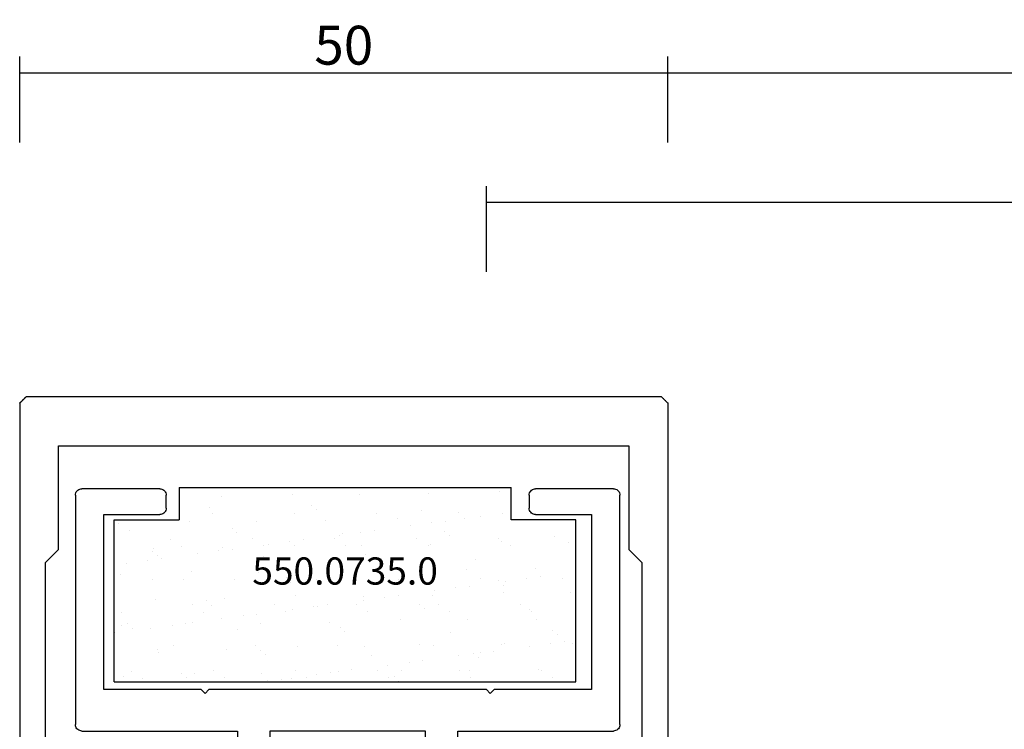
# Model space of a CAD drawing. Units: millimetres. Extents: x -3 to 1843, y -2295 to -50.
# Drawn here: x 0 to 76, y -2119 to -2065 of the extents above; entities that cross this region are included whole.
import ezdxf
from ezdxf.enums import TextEntityAlignment as Align

# ---------------------------------------------------------------- set-up
doc = ezdxf.new("R2010")
doc.units = ezdxf.units.MM
doc.header["$PDMODE"] = 3
doc.header["$PDSIZE"] = -0.5
for name, color, linetype in [('CrossSectionsDim', 3, 'Continuous'), ('CrossSectionsProfils', 7, 'Continuous'), ('CrossSectionsTexts', 3, 'Continuous')]:
    doc.layers.add(name, color=color, linetype=linetype)
doc.styles.add('CrossSection', font='simplex.shx', dxfattribs={"height": 3})
doc.styles.get("Standard").update_dxf_attribs({"font": 'complex.shx', "height": 60})
doc.dimstyles.new('CrossSection', dxfattribs={"dimtxt": 3, "dimasz": 3, "dimexe": 1.25, "dimexo": 0.625, "dimtad": 1, "dimdec": 1, "dimtxsty": 'CrossSection', "dimblk": 'NONE', "dimcen": 2.5, "dimclrd": 256, "dimclre": 256, "dimadec": 0, "dimazin": 2, "dimtfac": 1, "dimtdec": 4, "dimtofl": 0, "dimtmove": 0, "dimatfit": 3, "dimfxl": 1, "dimtolj": 1, "dimtzin": 0, "dimarcsym": 0})

# ---------------------------------------------------------------- blocks, each defined once
blk = doc.blocks.new('50_41126_X', base_point=(2493.65, 1157.778))
at = {"layer": 'CrossSectionsProfils'}
for p, q in [((2493.65, 1031.978), (2493.65, 1140.178)), ((2543.65, 1031.978), (2543.65, 1140.178)), ((2495.65, 1110.678), (2495.65, 1044.278)), ((2541.65, 1044.278), (2541.65, 1110.678)), ((2495.65, 1044.278), (2496.65, 1043.278)), ((2540.65, 1043.278), (2541.65, 1044.278)), ((2496.65, 1043.278), (2496.65, 1035.278)), ((2540.65, 1035.278), (2540.65, 1043.278)), ((2496.65, 1035.278), (2540.65, 1035.278)), ((2493.65, 1031.978), (2493.664, 1031.964)), ((2493.664, 1031.964), (2493.678, 1031.95)), ((2493.678, 1031.95), (2493.692, 1031.936)), ((2493.692, 1031.936), (2493.705, 1031.922)), ((2493.705, 1031.922), (2493.719, 1031.909)), ((2493.719, 1031.909), (2493.733, 1031.895)), ((2493.733, 1031.895), (2493.747, 1031.881)), ((2493.747, 1031.881), (2493.761, 1031.867)), ((2493.761, 1031.867), (2493.775, 1031.853)), ((2493.775, 1031.853), (2493.789, 1031.839)), ((2493.789, 1031.839), (2493.803, 1031.825)), ((2493.803, 1031.825), (2493.817, 1031.811)), ((2493.817, 1031.811), (2493.83, 1031.797)), ((2493.83, 1031.797), (2493.844, 1031.784)), ((2493.844, 1031.784), (2493.858, 1031.77)), ((2493.858, 1031.77), (2493.872, 1031.756)), ((2493.872, 1031.756), (2493.886, 1031.742)), ((2493.886, 1031.742), (2493.9, 1031.728)), ((2493.9, 1031.728), (2493.914, 1031.714)), ((2493.914, 1031.714), (2493.928, 1031.7)), ((2493.928, 1031.7), (2493.942, 1031.686)), ((2493.942, 1031.686), (2493.955, 1031.672)), ((2493.955, 1031.672), (2493.969, 1031.659)), ((2493.969, 1031.659), (2493.983, 1031.645)), ((2493.983, 1031.645), (2493.997, 1031.631)), ((2493.997, 1031.631), (2494.011, 1031.617)), ((2494.011, 1031.617), (2494.025, 1031.603)), ((2494.025, 1031.603), (2494.039, 1031.589)), ((2494.039, 1031.589), (2494.053, 1031.575)), ((2494.053, 1031.575), (2494.067, 1031.561)), ((2494.067, 1031.561), (2494.08, 1031.547)), ((2494.08, 1031.547), (2494.094, 1031.534)), ((2494.094, 1031.534), (2494.108, 1031.52)), ((2494.108, 1031.52), (2494.122, 1031.506)), ((2494.122, 1031.506), (2494.136, 1031.492)), ((2494.136, 1031.492), (2494.15, 1031.478)), ((2543.15, 1031.478), (2494.15, 1031.478)), ((2543.15, 1031.478), (2543.164, 1031.492)), ((2543.164, 1031.492), (2543.178, 1031.506)), ((2543.178, 1031.506), (2543.192, 1031.52)), ((2543.192, 1031.52), (2543.205, 1031.534)), ((2543.205, 1031.534), (2543.219, 1031.547)), ((2543.219, 1031.547), (2543.233, 1031.561)), ((2543.233, 1031.561), (2543.247, 1031.575)), ((2543.247, 1031.575), (2543.261, 1031.589)), ((2543.261, 1031.589), (2543.275, 1031.603)), ((2543.275, 1031.603), (2543.289, 1031.617)), ((2543.289, 1031.617), (2543.303, 1031.631)), ((2543.303, 1031.631), (2543.317, 1031.645)), ((2543.317, 1031.645), (2543.33, 1031.659)), ((2543.33, 1031.659), (2543.344, 1031.672)), ((2543.344, 1031.672), (2543.358, 1031.686)), ((2543.358, 1031.686), (2543.372, 1031.7)), ((2543.372, 1031.7), (2543.386, 1031.714)), ((2543.386, 1031.714), (2543.4, 1031.728)), ((2543.4, 1031.728), (2543.414, 1031.742)), ((2543.414, 1031.742), (2543.428, 1031.756)), ((2543.428, 1031.756), (2543.442, 1031.77)), ((2543.442, 1031.77), (2543.455, 1031.784)), ((2543.455, 1031.784), (2543.469, 1031.797)), ((2543.469, 1031.797), (2543.483, 1031.811)), ((2543.483, 1031.811), (2543.497, 1031.825)), ((2543.497, 1031.825), (2543.511, 1031.839)), ((2543.511, 1031.839), (2543.525, 1031.853)), ((2543.525, 1031.853), (2543.539, 1031.867)), ((2543.539, 1031.867), (2543.553, 1031.881)), ((2543.553, 1031.881), (2543.567, 1031.895)), ((2543.567, 1031.895), (2543.58, 1031.909)), ((2543.58, 1031.909), (2543.594, 1031.922)), ((2543.594, 1031.922), (2543.608, 1031.936)), ((2543.608, 1031.936), (2543.622, 1031.95)), ((2543.622, 1031.95), (2543.636, 1031.964)), ((2543.636, 1031.964), (2543.65, 1031.978))]:
    blk.add_line(p, q, dxfattribs=at)
blk = doc.blocks.new('50_84105_0', base_point=(2281.853, 1151.576))
at = {"layer": 'CrossSectionsProfils'}
for p, q in [((2282.031, 1151.459), (2281.97, 1151.397)), ((2282.103, 1151.509), (2282.031, 1151.459)), ((2282.182, 1151.545), (2282.103, 1151.509)), ((2282.266, 1151.568), (2282.182, 1151.545)), ((2282.353, 1151.576), (2282.266, 1151.568)), ((2282.353, 1151.576), (2299.953, 1151.576)), ((2300.005, 1151.571), (2299.953, 1151.576)), ((2300.055, 1151.557), (2300.005, 1151.571)), ((2300.103, 1151.535), (2300.055, 1151.557)), ((2300.146, 1151.505), (2300.103, 1151.535)), ((2300.183, 1151.468), (2300.146, 1151.505)), ((2300.213, 1151.426), (2300.183, 1151.468)), ((2300.235, 1151.378), (2300.213, 1151.426)), ((2305.493, 1151.426), (2305.471, 1151.378)), ((2305.523, 1151.468), (2305.493, 1151.426)), ((2305.56, 1151.505), (2305.523, 1151.468)), ((2305.603, 1151.535), (2305.56, 1151.505)), ((2305.65, 1151.557), (2305.603, 1151.535)), ((2305.701, 1151.571), (2305.65, 1151.557)), ((2305.753, 1151.576), (2305.701, 1151.571)), ((2305.753, 1151.576), (2323.353, 1151.576)), ((2323.44, 1151.568), (2323.353, 1151.576)), ((2323.524, 1151.545), (2323.44, 1151.568)), ((2323.603, 1151.509), (2323.524, 1151.545)), ((2323.674, 1151.459), (2323.603, 1151.509)), ((2323.736, 1151.397), (2323.674, 1151.459)), ((2281.86, 1151.162), (2281.853, 1151.076)), ((2281.853, 1148.876), (2281.853, 1151.076)), ((2281.883, 1151.247), (2281.86, 1151.162)), ((2281.92, 1151.326), (2281.883, 1151.247)), ((2281.97, 1151.397), (2281.92, 1151.326)), ((2300.248, 1151.328), (2300.235, 1151.378)), ((2300.253, 1151.276), (2300.248, 1151.328)), ((2300.253, 1151.276), (2300.253, 1151.076)), ((2300.253, 1151.076), (2300.453, 1151.076)), ((2300.505, 1151.071), (2300.453, 1151.076)), ((2300.555, 1151.057), (2300.505, 1151.071)), ((2300.603, 1151.035), (2300.555, 1151.057)), ((2300.646, 1151.005), (2300.603, 1151.035)), ((2300.683, 1150.968), (2300.646, 1151.005)), ((2300.713, 1150.926), (2300.683, 1150.968)), ((2300.735, 1150.878), (2300.713, 1150.926)), ((2300.748, 1150.828), (2300.735, 1150.878)), ((2300.753, 1150.776), (2300.748, 1150.828)), ((2300.753, 1150.776), (2300.753, 1150.58)), ((2304.957, 1150.828), (2304.953, 1150.776)), ((2304.953, 1149.68), (2304.953, 1150.776)), ((2304.971, 1150.878), (2304.957, 1150.828)), ((2304.993, 1150.926), (2304.971, 1150.878)), ((2305.023, 1150.968), (2304.993, 1150.926)), ((2305.06, 1151.005), (2305.023, 1150.968)), ((2305.103, 1151.035), (2305.06, 1151.005)), ((2305.15, 1151.057), (2305.103, 1151.035)), ((2305.201, 1151.071), (2305.15, 1151.057)), ((2305.253, 1151.076), (2305.201, 1151.071)), ((2305.253, 1151.076), (2305.453, 1151.076)), ((2305.457, 1151.328), (2305.453, 1151.276)), ((2305.453, 1151.076), (2305.453, 1151.276)), ((2305.471, 1151.378), (2305.457, 1151.328)), ((2323.786, 1151.326), (2323.736, 1151.397)), ((2323.823, 1151.247), (2323.786, 1151.326)), ((2323.845, 1151.162), (2323.823, 1151.247)), ((2323.853, 1151.076), (2323.845, 1151.162)), ((2323.853, 1151.076), (2323.853, 1148.876)), ((2300.456, 1150.21), (2300.453, 1150.176)), ((2300.453, 1150.176), (2300.456, 1150.141)), ((2300.465, 1150.244), (2300.456, 1150.21)), ((2300.456, 1150.141), (2300.465, 1150.107)), ((2300.48, 1150.276), (2300.465, 1150.244)), ((2300.465, 1150.107), (2300.48, 1150.076)), ((2300.5, 1150.304), (2300.48, 1150.276)), ((2300.48, 1150.076), (2300.5, 1150.047)), ((2300.524, 1150.329), (2300.5, 1150.304)), ((2300.5, 1150.047), (2300.524, 1150.022)), ((2300.553, 1150.349), (2300.524, 1150.329)), ((2300.524, 1150.022), (2300.553, 1150.002)), ((2300.653, 1150.406), (2300.553, 1150.349)), ((2300.553, 1150.002), (2300.653, 1149.945)), ((2300.653, 1150.406), (2300.681, 1150.426)), ((2300.681, 1149.925), (2300.653, 1149.945)), ((2300.681, 1150.426), (2300.706, 1150.451)), ((2300.706, 1149.9), (2300.681, 1149.925)), ((2300.706, 1150.451), (2300.726, 1150.48)), ((2300.726, 1149.871), (2300.706, 1149.9)), ((2300.726, 1150.48), (2300.741, 1150.511)), ((2300.741, 1150.511), (2300.75, 1150.545)), ((2300.75, 1150.545), (2300.753, 1150.58)), ((2300.741, 1149.84), (2300.726, 1149.871)), ((2300.75, 1149.806), (2300.741, 1149.84)), ((2300.753, 1149.771), (2300.75, 1149.806)), ((2300.753, 1149.771), (2300.753, 1148.78)), ((2304.953, 1149.68), (2304.956, 1149.645)), ((2304.956, 1149.645), (2304.965, 1149.611)), ((2304.965, 1149.611), (2304.98, 1149.58)), ((2304.98, 1149.58), (2305, 1149.551)), ((2305, 1149.551), (2305.024, 1149.526)), ((2305.024, 1149.526), (2305.053, 1149.506)), ((2305.153, 1149.449), (2305.053, 1149.506)), ((2305.181, 1149.429), (2305.153, 1149.449)), ((2305.206, 1149.404), (2305.181, 1149.429)), ((2305.181, 1149.122), (2305.206, 1149.147)), ((2305.226, 1149.376), (2305.206, 1149.404)), ((2305.206, 1149.147), (2305.226, 1149.176)), ((2305.241, 1149.344), (2305.226, 1149.376)), ((2305.226, 1149.176), (2305.241, 1149.207)), ((2305.25, 1149.31), (2305.241, 1149.344)), ((2305.241, 1149.207), (2305.25, 1149.241)), ((2305.253, 1149.276), (2305.25, 1149.31)), ((2305.25, 1149.241), (2305.253, 1149.276)), ((2281.853, 1148.876), (2281.86, 1148.789)), ((2281.86, 1148.789), (2281.883, 1148.704)), ((2281.883, 1148.704), (2281.92, 1148.626)), ((2281.92, 1148.626), (2281.97, 1148.554)), ((2281.97, 1148.554), (2282.031, 1148.492)), ((2282.031, 1148.492), (2282.103, 1148.442)), ((2282.103, 1148.442), (2282.182, 1148.406)), ((2282.182, 1148.406), (2282.266, 1148.383)), ((2282.266, 1148.383), (2282.353, 1148.376)), ((2294.353, 1148.376), (2282.353, 1148.376)), ((2294.353, 1084.576), (2294.353, 1148.376)), ((2300.456, 1148.41), (2300.453, 1148.376)), ((2300.453, 1148.376), (2300.456, 1148.341)), ((2300.465, 1148.444), (2300.456, 1148.41)), ((2300.48, 1148.476), (2300.465, 1148.444)), ((2300.5, 1148.504), (2300.48, 1148.476)), ((2300.524, 1148.529), (2300.5, 1148.504)), ((2300.553, 1148.549), (2300.524, 1148.529)), ((2300.653, 1148.606), (2300.553, 1148.549)), ((2300.653, 1148.606), (2300.681, 1148.626)), ((2300.681, 1148.626), (2300.706, 1148.651)), ((2300.706, 1148.651), (2300.726, 1148.68)), ((2300.726, 1148.68), (2300.741, 1148.711)), ((2300.741, 1148.711), (2300.75, 1148.745)), ((2300.75, 1148.745), (2300.753, 1148.78)), ((2304.956, 1148.906), (2304.953, 1148.871)), ((2304.953, 1147.88), (2304.953, 1148.871)), ((2304.965, 1148.94), (2304.956, 1148.906)), ((2304.98, 1148.971), (2304.965, 1148.94)), ((2305, 1149), (2304.98, 1148.971)), ((2305.024, 1149.025), (2305, 1149)), ((2305.053, 1149.045), (2305.024, 1149.025)), ((2305.053, 1149.045), (2305.153, 1149.102)), ((2305.153, 1149.102), (2305.181, 1149.122)), ((2311.353, 1148.376), (2311.353, 1084.576)), ((2323.353, 1148.376), (2311.353, 1148.376)), ((2323.353, 1148.376), (2323.44, 1148.383)), ((2323.44, 1148.383), (2323.524, 1148.406)), ((2323.524, 1148.406), (2323.603, 1148.442)), ((2323.603, 1148.442), (2323.674, 1148.492)), ((2323.674, 1148.492), (2323.736, 1148.554)), ((2323.736, 1148.554), (2323.786, 1148.626)), ((2323.786, 1148.626), (2323.823, 1148.704)), ((2323.823, 1148.704), (2323.845, 1148.789)), ((2323.845, 1148.789), (2323.853, 1148.876)), ((2300.456, 1148.341), (2300.465, 1148.307)), ((2300.465, 1148.307), (2300.48, 1148.276)), ((2300.48, 1148.276), (2300.5, 1148.247)), ((2300.5, 1148.247), (2300.524, 1148.222)), ((2300.524, 1148.222), (2300.553, 1148.202)), ((2300.553, 1148.202), (2300.653, 1148.145)), ((2300.681, 1148.125), (2300.653, 1148.145)), ((2300.706, 1148.1), (2300.681, 1148.125)), ((2300.726, 1148.071), (2300.706, 1148.1)), ((2300.741, 1148.04), (2300.726, 1148.071)), ((2300.75, 1148.006), (2300.741, 1148.04)), ((2300.753, 1147.971), (2300.75, 1148.006)), ((2300.753, 1147.971), (2300.753, 1146.98)), ((2304.953, 1147.88), (2304.956, 1147.845)), ((2304.956, 1147.845), (2304.965, 1147.811)), ((2304.965, 1147.811), (2304.98, 1147.78)), ((2304.98, 1147.78), (2305, 1147.751)), ((2305, 1147.751), (2305.024, 1147.726)), ((2305.024, 1147.726), (2305.053, 1147.706)), ((2305.153, 1147.649), (2305.053, 1147.706)), ((2305.181, 1147.629), (2305.153, 1147.649)), ((2305.206, 1147.604), (2305.181, 1147.629)), ((2300.706, 1146.851), (2300.726, 1146.88)), ((2300.726, 1146.88), (2300.741, 1146.911)), ((2300.741, 1146.911), (2300.75, 1146.945)), ((2300.75, 1146.945), (2300.753, 1146.98)), ((2304.956, 1147.106), (2304.953, 1147.071)), ((2304.953, 1146.08), (2304.953, 1147.071)), ((2304.965, 1147.14), (2304.956, 1147.106)), ((2304.98, 1147.171), (2304.965, 1147.14)), ((2305, 1147.2), (2304.98, 1147.171)), ((2305.024, 1147.225), (2305, 1147.2)), ((2305.053, 1147.245), (2305.024, 1147.225)), ((2305.053, 1147.245), (2305.153, 1147.302)), ((2305.153, 1147.302), (2305.181, 1147.322)), ((2305.181, 1147.322), (2305.206, 1147.347)), ((2305.226, 1147.576), (2305.206, 1147.604)), ((2305.206, 1147.347), (2305.226, 1147.376)), ((2305.241, 1147.544), (2305.226, 1147.576)), ((2305.226, 1147.376), (2305.241, 1147.407)), ((2305.25, 1147.51), (2305.241, 1147.544)), ((2305.241, 1147.407), (2305.25, 1147.441)), ((2305.253, 1147.476), (2305.25, 1147.51)), ((2305.25, 1147.441), (2305.253, 1147.476)), ((2300.456, 1146.61), (2300.453, 1146.576)), ((2300.453, 1146.576), (2300.456, 1146.541)), ((2300.465, 1146.644), (2300.456, 1146.61)), ((2300.456, 1146.541), (2300.465, 1146.507)), ((2300.48, 1146.676), (2300.465, 1146.644)), ((2300.465, 1146.507), (2300.48, 1146.476)), ((2300.5, 1146.704), (2300.48, 1146.676)), ((2300.48, 1146.476), (2300.5, 1146.447)), ((2300.524, 1146.729), (2300.5, 1146.704)), ((2300.5, 1146.447), (2300.524, 1146.422)), ((2300.553, 1146.749), (2300.524, 1146.729)), ((2300.524, 1146.422), (2300.553, 1146.402)), ((2300.653, 1146.806), (2300.553, 1146.749)), ((2300.553, 1146.402), (2300.653, 1146.345)), ((2300.653, 1146.806), (2300.681, 1146.826)), ((2300.681, 1146.325), (2300.653, 1146.345)), ((2300.681, 1146.826), (2300.706, 1146.851)), ((2300.706, 1146.3), (2300.681, 1146.325)), ((2300.726, 1146.271), (2300.706, 1146.3)), ((2300.741, 1146.24), (2300.726, 1146.271)), ((2300.75, 1146.206), (2300.741, 1146.24)), ((2300.753, 1146.171), (2300.75, 1146.206)), ((2300.753, 1146.171), (2300.753, 1145.18)), ((2304.953, 1146.08), (2304.956, 1146.045)), ((2304.956, 1146.045), (2304.965, 1146.011)), ((2304.965, 1145.34), (2304.956, 1145.306)), ((2304.965, 1146.011), (2304.98, 1145.98)), ((2304.98, 1145.371), (2304.965, 1145.34)), ((2304.98, 1145.98), (2305, 1145.951)), ((2305, 1145.4), (2304.98, 1145.371)), ((2305, 1145.951), (2305.024, 1145.926)), ((2305.024, 1145.425), (2305, 1145.4)), ((2305.024, 1145.926), (2305.053, 1145.906)), ((2305.053, 1145.445), (2305.024, 1145.425)), ((2305.153, 1145.849), (2305.053, 1145.906)), ((2305.053, 1145.445), (2305.153, 1145.502)), ((2305.181, 1145.829), (2305.153, 1145.849)), ((2305.153, 1145.502), (2305.181, 1145.522)), ((2305.206, 1145.804), (2305.181, 1145.829)), ((2305.181, 1145.522), (2305.206, 1145.547)), ((2305.226, 1145.776), (2305.206, 1145.804)), ((2305.206, 1145.547), (2305.226, 1145.576)), ((2305.241, 1145.744), (2305.226, 1145.776)), ((2305.226, 1145.576), (2305.241, 1145.607)), ((2305.25, 1145.71), (2305.241, 1145.744)), ((2305.241, 1145.607), (2305.25, 1145.641)), ((2305.253, 1145.676), (2305.25, 1145.71)), ((2305.25, 1145.641), (2305.253, 1145.676)), ((2300.456, 1144.81), (2300.453, 1144.776)), ((2300.453, 1144.776), (2300.456, 1144.741)), ((2300.465, 1144.844), (2300.456, 1144.81)), ((2300.456, 1144.741), (2300.465, 1144.707)), ((2300.48, 1144.876), (2300.465, 1144.844)), ((2300.465, 1144.707), (2300.48, 1144.676)), ((2300.5, 1144.904), (2300.48, 1144.876)), ((2300.48, 1144.676), (2300.5, 1144.647)), ((2300.524, 1144.929), (2300.5, 1144.904)), ((2300.5, 1144.647), (2300.524, 1144.622)), ((2300.553, 1144.949), (2300.524, 1144.929)), ((2300.524, 1144.622), (2300.553, 1144.602)), ((2300.653, 1145.006), (2300.553, 1144.949)), ((2300.553, 1144.602), (2300.653, 1144.545)), ((2300.653, 1145.006), (2300.681, 1145.026)), ((2300.681, 1145.026), (2300.706, 1145.051)), ((2300.706, 1145.051), (2300.726, 1145.08)), ((2300.726, 1145.08), (2300.741, 1145.111)), ((2300.741, 1145.111), (2300.75, 1145.145)), ((2300.75, 1145.145), (2300.753, 1145.18)), ((2304.956, 1145.306), (2304.953, 1145.271)), ((2304.953, 1144.28), (2304.953, 1145.271)), ((2300.681, 1144.525), (2300.653, 1144.545)), ((2300.706, 1144.5), (2300.681, 1144.525)), ((2300.726, 1144.471), (2300.706, 1144.5)), ((2300.741, 1144.44), (2300.726, 1144.471)), ((2300.75, 1144.406), (2300.741, 1144.44)), ((2300.753, 1144.371), (2300.75, 1144.406)), ((2300.753, 1144.371), (2300.753, 1139.713)), ((2304.953, 1144.28), (2304.956, 1144.245)), ((2304.956, 1144.245), (2304.965, 1144.211)), ((2304.965, 1144.211), (2304.98, 1144.18)), ((2304.98, 1144.18), (2305, 1144.151)), ((2305, 1144.151), (2305.024, 1144.126)), ((2305.024, 1144.126), (2305.053, 1144.106)), ((2305.153, 1144.049), (2305.053, 1144.106)), ((2305.181, 1144.029), (2305.153, 1144.049)), ((2305.206, 1144.004), (2305.181, 1144.029)), ((2305.226, 1143.976), (2305.206, 1144.004)), ((2305.241, 1143.944), (2305.226, 1143.976)), ((2305.25, 1143.91), (2305.241, 1143.944)), ((2305.241, 1143.807), (2305.25, 1143.841)), ((2305.253, 1143.876), (2305.25, 1143.91)), ((2305.25, 1143.841), (2305.253, 1143.876)), ((2304.956, 1143.506), (2304.953, 1143.471)), ((2304.953, 1139.713), (2304.953, 1143.471)), ((2304.965, 1143.54), (2304.956, 1143.506)), ((2304.98, 1143.571), (2304.965, 1143.54)), ((2305, 1143.6), (2304.98, 1143.571)), ((2305.024, 1143.625), (2305, 1143.6)), ((2305.053, 1143.645), (2305.024, 1143.625)), ((2305.053, 1143.645), (2305.153, 1143.702)), ((2305.153, 1143.702), (2305.181, 1143.722)), ((2305.181, 1143.722), (2305.206, 1143.747)), ((2305.206, 1143.747), (2305.226, 1143.776)), ((2305.226, 1143.776), (2305.241, 1143.807)), ((2300.753, 1139.713), (2302.42, 1136.826)), ((2303.286, 1136.826), (2304.953, 1139.713)), ((2302.42, 1136.826), (2302.47, 1136.754)), ((2302.47, 1136.754), (2302.531, 1136.692)), ((2302.531, 1136.692), (2302.603, 1136.642)), ((2302.603, 1136.642), (2302.682, 1136.606)), ((2302.682, 1136.606), (2302.766, 1136.583)), ((2302.766, 1136.583), (2302.853, 1136.576)), ((2302.853, 1136.576), (2302.94, 1136.583)), ((2302.94, 1136.583), (2303.024, 1136.606)), ((2303.024, 1136.606), (2303.103, 1136.642)), ((2303.103, 1136.642), (2303.174, 1136.692)), ((2303.174, 1136.692), (2303.236, 1136.754)), ((2303.236, 1136.754), (2303.286, 1136.826)), ((2297.21, 1135.502), (2297.087, 1135.379)), ((2297.353, 1135.602), (2297.21, 1135.502)), ((2297.511, 1135.675), (2297.353, 1135.602)), ((2297.679, 1135.721), (2297.511, 1135.675)), ((2297.853, 1135.736), (2297.679, 1135.721)), ((2298.026, 1135.721), (2297.853, 1135.736)), ((2298.195, 1135.675), (2298.026, 1135.721)), ((2298.353, 1135.602), (2298.195, 1135.675)), ((2298.496, 1135.502), (2298.353, 1135.602)), ((2298.619, 1135.379), (2298.496, 1135.502)), ((2307.21, 1135.502), (2307.087, 1135.379)), ((2307.353, 1135.602), (2307.21, 1135.502)), ((2307.511, 1135.675), (2307.353, 1135.602)), ((2307.679, 1135.721), (2307.511, 1135.675)), ((2307.853, 1135.736), (2307.679, 1135.721)), ((2308.026, 1135.721), (2307.853, 1135.736)), ((2308.195, 1135.675), (2308.026, 1135.721)), ((2308.353, 1135.602), (2308.195, 1135.675)), ((2308.496, 1135.502), (2308.353, 1135.602)), ((2308.619, 1135.379), (2308.496, 1135.502)), ((2296.868, 1134.909), (2296.853, 1134.736)), ((2296.853, 1084.576), (2296.853, 1134.736)), ((2296.913, 1135.078), (2296.868, 1134.909)), ((2296.987, 1135.236), (2296.913, 1135.078)), ((2297.087, 1135.379), (2296.987, 1135.236)), ((2298.719, 1135.236), (2298.619, 1135.379)), ((2298.719, 1135.236), (2300.37, 1132.376)), ((2305.335, 1132.376), (2306.987, 1135.236)), ((2307.087, 1135.379), (2306.987, 1135.236)), ((2308.719, 1135.236), (2308.619, 1135.379)), ((2308.792, 1135.078), (2308.719, 1135.236)), ((2308.838, 1134.909), (2308.792, 1135.078)), ((2308.853, 1134.736), (2308.838, 1134.909)), ((2308.853, 1134.736), (2308.853, 1084.576)), ((2301.853, 1132.376), (2301.991, 1132.52)), ((2302.058, 1132.58), (2301.991, 1132.52)), ((2302.135, 1132.626), (2302.058, 1132.58)), ((2302.219, 1132.657), (2302.135, 1132.626)), ((2302.308, 1132.673), (2302.219, 1132.657)), ((2302.398, 1132.673), (2302.308, 1132.673)), ((2302.486, 1132.657), (2302.398, 1132.673)), ((2302.57, 1132.626), (2302.486, 1132.657)), ((2302.647, 1132.58), (2302.57, 1132.626)), ((2302.715, 1132.52), (2302.647, 1132.58)), ((2302.715, 1132.52), (2302.991, 1132.231)), ((2300.37, 1132.376), (2301.853, 1132.376)), ((2302.991, 1132.231), (2303.058, 1132.171)), ((2303.058, 1132.171), (2303.135, 1132.125)), ((2303.135, 1132.125), (2303.219, 1132.094)), ((2303.219, 1132.094), (2303.308, 1132.078)), ((2303.308, 1132.078), (2303.398, 1132.078)), ((2303.398, 1132.078), (2303.486, 1132.094)), ((2303.486, 1132.094), (2303.57, 1132.125)), ((2303.57, 1132.125), (2303.647, 1132.171)), ((2303.647, 1132.171), (2303.715, 1132.231)), ((2303.715, 1132.231), (2303.853, 1132.376)), ((2303.853, 1132.376), (2305.335, 1132.376)), ((2282.353, 1084.576), (2282.266, 1084.568)), ((2282.353, 1084.576), (2294.353, 1084.576)), ((2308.853, 1084.576), (2296.853, 1084.576)), ((2311.353, 1084.576), (2323.353, 1084.576)), ((2323.44, 1084.568), (2323.353, 1084.576)), ((2281.86, 1084.162), (2281.853, 1084.076)), ((2281.853, 1066.376), (2281.853, 1084.076)), ((2281.883, 1084.247), (2281.86, 1084.162)), ((2281.92, 1084.326), (2281.883, 1084.247)), ((2281.97, 1084.397), (2281.92, 1084.326)), ((2282.031, 1084.459), (2281.97, 1084.397)), ((2282.103, 1084.509), (2282.031, 1084.459)), ((2282.182, 1084.545), (2282.103, 1084.509)), ((2282.266, 1084.568), (2282.182, 1084.545)), ((2323.524, 1084.545), (2323.44, 1084.568)), ((2323.603, 1084.509), (2323.524, 1084.545)), ((2323.674, 1084.459), (2323.603, 1084.509)), ((2323.736, 1084.397), (2323.674, 1084.459)), ((2323.786, 1084.326), (2323.736, 1084.397)), ((2323.823, 1084.247), (2323.786, 1084.326)), ((2323.845, 1084.162), (2323.823, 1084.247)), ((2323.853, 1084.076), (2323.845, 1084.162)), ((2323.853, 1084.076), (2323.853, 1066.376)), ((2291.853, 1081.676), (2291.553, 1081.376)), ((2292.153, 1081.376), (2291.853, 1081.676)), ((2313.853, 1081.676), (2313.553, 1081.376)), ((2314.153, 1081.376), (2313.853, 1081.676)), ((2284.053, 1081.376), (2284.053, 1067.876)), ((2291.553, 1081.376), (2284.053, 1081.376)), ((2313.553, 1081.376), (2292.153, 1081.376)), ((2321.653, 1081.376), (2314.153, 1081.376)), ((2321.653, 1067.876), (2321.653, 1081.376)), ((2284.053, 1067.876), (2288.353, 1067.876)), ((2288.44, 1067.868), (2288.353, 1067.876)), ((2288.524, 1067.845), (2288.44, 1067.868)), ((2317.266, 1067.868), (2317.182, 1067.845)), ((2317.353, 1067.876), (2317.266, 1067.868)), ((2317.353, 1067.876), (2321.653, 1067.876)), ((2288.603, 1067.809), (2288.524, 1067.845)), ((2288.674, 1067.759), (2288.603, 1067.809)), ((2288.736, 1067.697), (2288.674, 1067.759)), ((2288.786, 1067.626), (2288.736, 1067.697)), ((2288.823, 1067.547), (2288.786, 1067.626)), ((2288.845, 1067.462), (2288.823, 1067.547)), ((2288.853, 1067.376), (2288.845, 1067.462)), ((2288.853, 1067.376), (2288.853, 1066.376)), ((2316.86, 1067.462), (2316.853, 1067.376)), ((2316.853, 1066.376), (2316.853, 1067.376)), ((2316.883, 1067.547), (2316.86, 1067.462)), ((2316.92, 1067.626), (2316.883, 1067.547)), ((2316.97, 1067.697), (2316.92, 1067.626)), ((2317.031, 1067.759), (2316.97, 1067.697)), ((2317.103, 1067.809), (2317.031, 1067.759)), ((2317.182, 1067.845), (2317.103, 1067.809)), ((2281.853, 1066.376), (2281.86, 1066.289)), ((2288.845, 1066.289), (2288.853, 1066.376)), ((2316.853, 1066.376), (2316.86, 1066.289)), ((2323.845, 1066.289), (2323.853, 1066.376)), ((2281.86, 1066.289), (2281.883, 1066.204)), ((2281.883, 1066.204), (2281.92, 1066.126)), ((2281.92, 1066.126), (2281.97, 1066.054)), ((2281.97, 1066.054), (2282.031, 1065.992)), ((2282.031, 1065.992), (2282.103, 1065.942)), ((2282.103, 1065.942), (2282.182, 1065.906)), ((2282.182, 1065.906), (2282.266, 1065.883)), ((2282.266, 1065.883), (2282.353, 1065.876)), ((2288.353, 1065.876), (2282.353, 1065.876)), ((2288.353, 1065.876), (2288.44, 1065.883)), ((2288.44, 1065.883), (2288.524, 1065.906)), ((2288.524, 1065.906), (2288.603, 1065.942)), ((2288.603, 1065.942), (2288.674, 1065.992)), ((2288.674, 1065.992), (2288.736, 1066.054)), ((2288.736, 1066.054), (2288.786, 1066.126)), ((2288.786, 1066.126), (2288.823, 1066.204)), ((2288.823, 1066.204), (2288.845, 1066.289)), ((2316.86, 1066.289), (2316.883, 1066.204)), ((2316.883, 1066.204), (2316.92, 1066.126)), ((2316.92, 1066.126), (2316.97, 1066.054)), ((2316.97, 1066.054), (2317.031, 1065.992)), ((2317.031, 1065.992), (2317.103, 1065.942)), ((2317.103, 1065.942), (2317.182, 1065.906)), ((2317.182, 1065.906), (2317.266, 1065.883)), ((2317.266, 1065.883), (2317.353, 1065.876)), ((2323.353, 1065.876), (2317.353, 1065.876)), ((2323.353, 1065.876), (2323.44, 1065.883)), ((2323.44, 1065.883), (2323.524, 1065.906)), ((2323.524, 1065.906), (2323.603, 1065.942)), ((2323.603, 1065.942), (2323.674, 1065.992)), ((2323.674, 1065.992), (2323.736, 1066.054)), ((2323.736, 1066.054), (2323.786, 1066.126)), ((2323.786, 1066.126), (2323.823, 1066.204)), ((2323.823, 1066.204), (2323.845, 1066.289))]:
    blk.add_line(p, q, dxfattribs=at)
blk = doc.blocks.new('550_0735_0_TEXT_3', base_point=(25.1, 104.3))
at = {"layer": 'CrossSectionsTexts'}
blk.add_text('550.0735.0', height=2.1, dxfattribs=at).set_placement((25.1, 111.8), align=Align.CENTER)
blk = doc.blocks.new('550_0735_0', base_point=(3053.661, 847.977))
at = {"layer": 'CrossSectionsProfils'}
for p, q in [((3040.861, 862.977), (3066.461, 862.977)), ((3040.861, 862.977), (3040.861, 860.477)), ((3066.461, 860.477), (3066.461, 862.977)), ((3044.111, 862.248), (3044.111, 862.248)), ((3049.6, 862.446), (3049.6, 862.446)), ((3054.798, 862.421), (3054.798, 862.421)), ((3060.117, 862.489), (3060.117, 862.489)), ((3065.605, 862.686), (3065.605, 862.686)), ((3043.177, 861.449), (3043.177, 861.449)), ((3051.053, 861.612), (3051.053, 861.612)), ((3043.461, 860.972), (3043.461, 860.972)), ((3049.789, 860.984), (3049.789, 860.984)), ((3051.428, 861.269), (3051.428, 861.269)), ((3056.117, 860.995), (3056.117, 860.995)), ((3057.666, 860.608), (3057.666, 860.608)), ((3059.559, 861.199), (3059.559, 861.199)), ((3062.445, 861.007), (3062.445, 861.007)), ((3062.864, 860.584), (3062.864, 860.584)), ((3064.142, 860.742), (3064.142, 860.742)), ((3065.794, 860.96), (3065.794, 860.96)), ((3035.861, 847.977), (3035.861, 860.477)), ((3035.861, 860.477), (3040.861, 860.477)), ((3036.173, 860.17), (3036.173, 860.17)), ((3041.661, 860.368), (3041.661, 860.368)), ((3044.945, 859.829), (3044.945, 859.829)), ((3046.859, 860.343), (3046.859, 860.343)), ((3052.178, 860.411), (3052.178, 860.411)), ((3058.672, 860.022), (3058.672, 860.022)), ((3060.324, 860.239), (3060.324, 860.239)), ((3061.382, 860.379), (3061.382, 860.379)), ((3071.461, 860.477), (3066.461, 860.477)), ((3071.461, 847.977), (3071.461, 860.477)), ((3037.069, 859.665), (3037.069, 859.665)), ((3045.319, 859.486), (3045.319, 859.486)), ((3046.546, 859.007), (3046.546, 859.007)), ((3052.874, 859.018), (3052.874, 859.018)), ((3053.202, 859.302), (3053.202, 859.302)), ((3053.45, 859.416), (3053.45, 859.416)), ((3054.854, 859.519), (3054.854, 859.519)), ((3055.912, 859.659), (3055.912, 859.659)), ((3059.202, 859.03), (3059.202, 859.03)), ((3061.327, 859.579), (3061.327, 859.579)), ((3061.701, 859.236), (3061.701, 859.236)), ((3065.53, 859.041), (3065.53, 859.041)), ((3069.832, 859.166), (3069.832, 859.166)), ((3038.921, 858.265), (3038.921, 858.265)), ((3040.218, 858.995), (3040.218, 858.995)), ((3041.075, 858.45), (3041.075, 858.45)), ((3044.239, 858.333), (3044.239, 858.333)), ((3047.403, 858.461), (3047.403, 858.461)), ((3047.733, 858.582), (3047.733, 858.582)), ((3049.385, 858.799), (3049.385, 858.799)), ((3049.728, 858.53), (3049.728, 858.53)), ((3050.442, 858.938), (3050.442, 858.938)), ((3053.731, 858.473), (3053.731, 858.473)), ((3054.926, 858.506), (3054.926, 858.506)), ((3060.059, 858.484), (3060.059, 858.484)), ((3060.245, 858.573), (3060.245, 858.573)), ((3065.733, 858.771), (3065.733, 858.771)), ((3066.387, 858.496), (3066.387, 858.496)), ((3070.931, 858.746), (3070.931, 858.746)), ((3038.836, 858.045), (3038.836, 858.045)), ((3039.211, 857.702), (3039.211, 857.702)), ((3039.503, 857.498), (3039.503, 857.498)), ((3042.263, 857.862), (3042.263, 857.862)), ((3043.915, 858.079), (3043.915, 858.079)), ((3044.973, 858.218), (3044.973, 858.218)), ((3047.342, 857.632), (3047.342, 857.632)), ((3055.218, 857.796), (3055.218, 857.796)), ((3036.793, 857.142), (3036.793, 857.142)), ((3038.445, 857.359), (3038.445, 857.359)), ((3055.593, 857.453), (3055.593, 857.453)), ((3063.724, 857.383), (3063.724, 857.383)), ((3068.311, 856.736), (3068.311, 856.736)), ((3036.301, 856.255), (3036.301, 856.255)), ((3041.789, 856.453), (3041.789, 856.453)), ((3046.987, 856.428), (3046.987, 856.428)), ((3049.11, 856.013), (3049.11, 856.013)), ((3052.306, 856.495), (3052.306, 856.495)), ((3057.794, 856.693), (3057.794, 856.693)), ((3062.992, 856.668), (3062.992, 856.668)), ((3068.725, 856.084), (3068.725, 856.084)), ((3038.775, 855.872), (3038.775, 855.872)), ((3041.234, 855.849), (3041.234, 855.849)), ((3045.103, 855.884), (3045.103, 855.884)), ((3049.484, 855.669), (3049.484, 855.669)), ((3051.43, 855.895), (3051.43, 855.895)), ((3057.615, 855.599), (3057.615, 855.599)), ((3057.758, 855.907), (3057.758, 855.907)), ((3062.197, 855.225), (3062.197, 855.225)), ((3063.255, 855.364), (3063.255, 855.364)), ((3064.086, 855.918), (3064.086, 855.918)), ((3065.492, 855.763), (3065.492, 855.763)), ((3065.866, 855.42), (3065.866, 855.42)), ((3066.015, 855.728), (3066.015, 855.728)), ((3067.667, 855.945), (3067.667, 855.945)), ((3070.414, 855.93), (3070.414, 855.93)), ((3049.856, 854.615), (3049.856, 854.615)), ((3055.054, 854.59), (3055.054, 854.59)), ((3056.728, 854.505), (3056.728, 854.505)), ((3057.785, 854.644), (3057.785, 854.644)), ((3060.373, 854.658), (3060.373, 854.658)), ((3060.545, 855.007), (3060.545, 855.007)), ((3065.861, 854.856), (3065.861, 854.856)), ((3071.059, 854.831), (3071.059, 854.831)), ((3039.049, 854.35), (3039.049, 854.35)), ((3041.859, 853.907), (3041.859, 853.907)), ((3043.001, 854.229), (3043.001, 854.229)), ((3043.376, 853.886), (3043.376, 853.886)), ((3044.367, 854.417), (3044.367, 854.417)), ((3048.187, 853.919), (3048.187, 853.919)), ((3051.258, 853.785), (3051.258, 853.785)), ((3051.507, 853.816), (3051.507, 853.816)), ((3052.316, 853.924), (3052.316, 853.924)), ((3054.515, 853.93), (3054.515, 853.93)), ((3055.076, 854.287), (3055.076, 854.287)), ((3059.383, 853.98), (3059.383, 853.98)), ((3060.843, 853.942), (3060.843, 853.942)), ((3067.171, 853.953), (3067.171, 853.953)), ((3036.388, 853.35), (3036.388, 853.35)), ((3042.716, 853.361), (3042.716, 853.361)), ((3045.788, 853.065), (3045.788, 853.065)), ((3046.846, 853.204), (3046.846, 853.204)), ((3049.044, 853.373), (3049.044, 853.373)), ((3049.606, 853.567), (3049.606, 853.567)), ((3055.372, 853.384), (3055.372, 853.384)), ((3059.758, 853.636), (3059.758, 853.636)), ((3061.7, 853.396), (3061.7, 853.396)), ((3067.889, 853.567), (3067.889, 853.567)), ((3068.028, 853.407), (3068.028, 853.407)), ((3036.429, 852.339), (3036.429, 852.339)), ((3036.893, 852.446), (3036.893, 852.446)), ((3040.319, 852.345), (3040.319, 852.345)), ((3041.376, 852.484), (3041.376, 852.484)), ((3041.917, 852.537), (3041.917, 852.537)), ((3044.136, 852.847), (3044.136, 852.847)), ((3047.115, 852.512), (3047.115, 852.512)), ((3052.434, 852.58), (3052.434, 852.58)), ((3053.275, 852.196), (3053.275, 852.196)), ((3057.922, 852.778), (3057.922, 852.778)), ((3063.12, 852.753), (3063.12, 852.753)), ((3068.439, 852.821), (3068.439, 852.821)), ((3035.907, 851.764), (3035.907, 851.764)), ((3037.267, 852.102), (3037.267, 852.102)), ((3038.667, 852.127), (3038.667, 852.127)), ((3045.398, 852.033), (3045.398, 852.033)), ((3053.649, 851.853), (3053.649, 851.853)), ((3061.78, 851.783), (3061.78, 851.783)), ((3069.656, 851.947), (3069.656, 851.947)), ((3070.031, 851.603), (3070.031, 851.603)), ((3040.416, 850.784), (3040.416, 850.784)), ((3046.744, 850.795), (3046.744, 850.795)), ((3049.984, 850.7), (3049.984, 850.7)), ((3053.072, 850.807), (3053.072, 850.807)), ((3055.182, 850.675), (3055.182, 850.675)), ((3059.4, 850.818), (3059.4, 850.818)), ((3060.501, 850.743), (3060.501, 850.743)), ((3065.727, 850.83), (3065.727, 850.83)), ((3065.989, 850.941), (3065.989, 850.941)), ((3067.889, 850.713), (3067.889, 850.713)), ((3069.541, 850.93), (3069.541, 850.93)), ((3070.598, 851.07), (3070.598, 851.07)), ((3071.187, 850.916), (3071.187, 850.916)), ((3039.177, 850.434), (3039.177, 850.434)), ((3039.29, 850.249), (3039.29, 850.249)), ((3044.495, 850.502), (3044.495, 850.502)), ((3047.166, 850.413), (3047.166, 850.413)), ((3047.541, 850.07), (3047.541, 850.07)), ((3055.672, 850), (3055.672, 850)), ((3062.419, 849.993), (3062.419, 849.993)), ((3063.548, 850.163), (3063.548, 850.163)), ((3064.071, 850.21), (3064.071, 850.21)), ((3065.129, 850.35), (3065.129, 850.35)), ((3056.949, 849.273), (3056.949, 849.273)), ((3058.601, 849.49), (3058.601, 849.49)), ((3059.659, 849.63), (3059.659, 849.63)), ((3063.922, 849.82), (3063.922, 849.82)), ((3036.557, 848.424), (3036.557, 848.424)), ((3037.173, 848.807), (3037.173, 848.807)), ((3041.058, 848.629), (3041.058, 848.629)), ((3042.045, 848.622), (3042.045, 848.622)), ((3043.5, 848.819), (3043.5, 848.819)), ((3047.243, 848.597), (3047.243, 848.597)), ((3049.828, 848.83), (3049.828, 848.83)), ((3051.48, 848.553), (3051.48, 848.553)), ((3052.562, 848.665), (3052.562, 848.665)), ((3053.132, 848.77), (3053.132, 848.77)), ((3054.189, 848.909), (3054.189, 848.909)), ((3056.156, 848.842), (3056.156, 848.842)), ((3057.439, 848.38), (3057.439, 848.38)), ((3058.05, 848.863), (3058.05, 848.863)), ((3062.484, 848.853), (3062.484, 848.853)), ((3063.248, 848.838), (3063.248, 848.838)), ((3068.567, 848.905), (3068.567, 848.905)), ((3068.812, 848.865), (3068.812, 848.865)), ((3035.861, 847.977), (3071.461, 847.977)), ((3038.029, 848.261), (3038.029, 848.261)), ((3041.432, 848.286), (3041.432, 848.286)), ((3044.357, 848.273), (3044.357, 848.273)), ((3047.662, 848.05), (3047.662, 848.05)), ((3048.72, 848.189), (3048.72, 848.189)), ((3049.563, 848.216), (3049.563, 848.216)), ((3050.685, 848.284), (3050.685, 848.284)), ((3057.013, 848.296), (3057.013, 848.296)), ((3057.814, 848.037), (3057.814, 848.037)), ((3063.341, 848.307), (3063.341, 848.307)), ((3069.669, 848.319), (3069.669, 848.319))]:
    blk.add_line(p, q, dxfattribs=at)
blk = doc.blocks.new('*D105')
at = {"layer": 'CrossSectionsDim', "lineweight": -2}
for p, q in [((36, 135.925), (36, 142.55)), ((1164, 135.925), (1164, 142.55)), ((36, 141.3), (1164, 141.3))]:
    blk.add_line(p, q, dxfattribs=at)
at = {"layer": 'Defpoints', "color": 0}
for p in [(1164, 141.3), (36, 135.3), (1164, 135.3)]:
    blk.add_point(p, dxfattribs=at)
at = {"layer": 'CrossSectionsDim', "color": 0, "insert": (600, 143.425), "char_height": 3, "attachment_point": 5, "style": 'CrossSection'}
blk.add_mtext('\\A1;1128', dxfattribs=at)
blk = doc.blocks.new('_NONE')
blk = doc.blocks.new('*D106')
at = {"layer": 'CrossSectionsDim', "lineweight": -2}
for p, q in [((50, 145.925), (50, 152.55)), ((1150, 145.925), (1150, 152.55)), ((50, 151.3), (1150, 151.3))]:
    blk.add_line(p, q, dxfattribs=at)
at = {"layer": 'Defpoints', "color": 0}
for p in [(1150, 151.3), (50, 145.3), (1150, 145.3)]:
    blk.add_point(p, dxfattribs=at)
at = {"layer": 'CrossSectionsDim', "color": 0, "insert": (600, 153.425), "char_height": 3, "attachment_point": 5, "style": 'CrossSection'}
blk.add_mtext('\\A1;1100', dxfattribs=at)
blk = doc.blocks.new('*D107')
at = {"layer": 'CrossSectionsDim', "lineweight": -2}
for p, q in [((0, 145.925), (0, 152.55)), ((50, 145.925), (50, 152.55)), ((0, 151.3), (50, 151.3))]:
    blk.add_line(p, q, dxfattribs=at)
at = {"layer": 'Defpoints', "color": 0}
for p in [(50, 151.3), (0, 145.3), (50, 145.3)]:
    blk.add_point(p, dxfattribs=at)
at = {"layer": 'CrossSectionsDim', "color": 0, "insert": (25, 153.425), "char_height": 3, "attachment_point": 5, "style": 'CrossSection'}
blk.add_mtext('\\A1;50', dxfattribs=at)
blk = doc.blocks.new('*D87')
at = {"layer": 'CrossSectionsDim', "lineweight": -2}
for p, q in [((36, -2084.075), (36, -2077.45)), ((1164, -2084.075), (1164, -2077.45)), ((36, -2078.7), (1164, -2078.7))]:
    blk.add_line(p, q, dxfattribs=at)
at = {"layer": 'Defpoints', "color": 0}
for p in [(1164, -2078.7), (36, -2084.7), (1164, -2084.7)]:
    blk.add_point(p, dxfattribs=at)
at = {"layer": 'CrossSectionsDim', "color": 0, "insert": (600, -2076.575), "char_height": 3, "attachment_point": 5, "style": 'CrossSection'}
blk.add_mtext('\\A1;1128', dxfattribs=at)
blk = doc.blocks.new('*D88')
at = {"layer": 'CrossSectionsDim', "lineweight": -2}
for p, q in [((50, -2074.075), (50, -2067.45)), ((1150, -2074.075), (1150, -2067.45)), ((50, -2068.7), (1150, -2068.7))]:
    blk.add_line(p, q, dxfattribs=at)
at = {"layer": 'Defpoints', "color": 0}
for p in [(1150, -2068.7), (50, -2074.7), (1150, -2074.7)]:
    blk.add_point(p, dxfattribs=at)
at = {"layer": 'CrossSectionsDim', "color": 0, "insert": (600, -2066.575), "char_height": 3, "attachment_point": 5, "style": 'CrossSection'}
blk.add_mtext('\\A1;1100', dxfattribs=at)
blk = doc.blocks.new('*D89')
at = {"layer": 'CrossSectionsDim', "lineweight": -2}
for p, q in [((0, -2074.075), (0, -2067.45)), ((50, -2074.075), (50, -2067.45)), ((0, -2068.7), (50, -2068.7))]:
    blk.add_line(p, q, dxfattribs=at)
at = {"layer": 'Defpoints', "color": 0}
for p in [(50, -2068.7), (0, -2074.7), (50, -2074.7)]:
    blk.add_point(p, dxfattribs=at)
at = {"layer": 'CrossSectionsDim', "color": 0, "insert": (25, -2066.575), "char_height": 3, "attachment_point": 5, "style": 'CrossSection'}
blk.add_mtext('\\A1;50', dxfattribs=at)
blk = doc.blocks.new('CS_2HORL1')
at = {"layer": 'CrossSectionsProfils', "yscale": -1}
for name, p in [('50_41126_X', (0, 0)), ('50_84105_0', (4.3, 33.5))]:
    blk.add_blockref(name, p, dxfattribs=at)
at = {"layer": 'CrossSectionsProfils'}
blk.add_blockref('550_0735_0', (25.1, 104.3), dxfattribs=at)
at = {"layer": 'CrossSectionsTexts'}
blk.add_blockref('550_0735_0_TEXT_3', (25.1, 104.3), dxfattribs=at)
at = {"layer": 'CrossSectionsDim'}
for base, p1, p2, text, picture, middle in [((50, 151.3), (0, 145.3), (50, 145.3), '50', '*D107', (25, 151.3)), ((1150, 151.3), (50, 145.3), (1150, 145.3), '1100', '*D106', (600, 151.3)), ((1164, 141.3), (36, 135.3), (1164, 135.3), '1128', '*D105', (600, 141.3))]:
    dim = blk.add_linear_dim(base=base, p1=p1, p2=p2, text=text, dimstyle='CrossSection', override={"dimpost": '<>'}, dxfattribs=at)
    dim.commit()
    dim.dimension.update_dxf_attribs({"geometry": picture, "text_midpoint": middle, "dimtype": 160})

msp = doc.modelspace()

# ---------------------------------------------------------------- block references
msp.add_blockref('CS_2HORL1', (0, -2220))
at = {"layer": 'CrossSectionsProfils', "yscale": -1}
for name, p in [('50_41126_X', (0, -2220)), ('50_84105_0', (4.3, -2186.5))]:
    msp.add_blockref(name, p, dxfattribs=at)
at = {"layer": 'CrossSectionsProfils'}
msp.add_blockref('550_0735_0', (25.1, -2115.7), dxfattribs=at)
at = {"layer": 'CrossSectionsTexts'}
msp.add_blockref('550_0735_0_TEXT_3', (25.1, -2115.7), dxfattribs=at)

# ---------------------------------------------------------------- dimensions: what is measured, and where the dimension line sits
at = {"layer": 'CrossSectionsDim'}
for base, p1, p2, text, picture, middle in [((50, -2068.7), (0, -2074.7), (50, -2074.7), '50', '*D89', (25, -2068.7)), ((1150, -2068.7), (50, -2074.7), (1150, -2074.7), '1100', '*D88', (600, -2068.7)), ((1164, -2078.7), (36, -2084.7), (1164, -2084.7), '1128', '*D87', (600, -2078.7))]:
    dim = msp.add_linear_dim(base=base, p1=p1, p2=p2, text=text, dimstyle='CrossSection', override={"dimpost": '<>'}, dxfattribs=at)
    dim.commit()
    dim.dimension.update_dxf_attribs({"geometry": picture, "text_midpoint": middle, "dimtype": 160})

doc.saveas('drawing.dxf')
